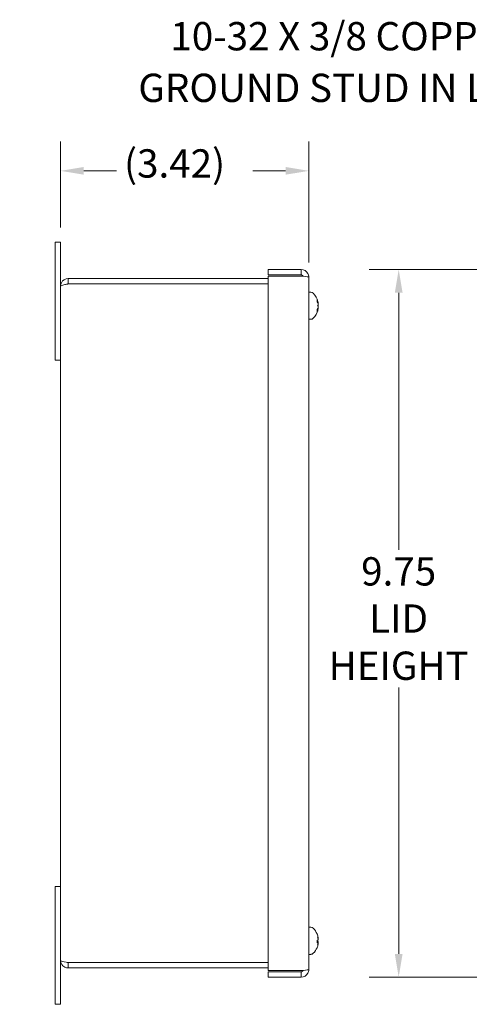
# Model space of a CAD drawing. Units: inches. Extents: x 2.1 to 52.7, y 2 to 31.1.
# Drawn here: x 2.1 to 8.3, y 16.2 to 29.8 of the extents above; entities that cross this region are included whole.
import ezdxf

# ---------------------------------------------------------------- set-up
doc = ezdxf.new("R2010")
doc.units = ezdxf.units.IN
doc.header["$LTSCALE"] = 3.25
doc.header["$MEASUREMENT"] = 0
for name, color, linetype, lineweight in [('Dimension (ANSI)', 7, 'Continuous', 13), ('Symbol (ANSI)', 7, 'Continuous', 18), ('Visible (ANSI)', 7, 'Continuous', 13)]:
    doc.layers.add(name, color=color, linetype=linetype, lineweight=lineweight)
doc.styles.add('Note Text (ANSI)', font='RomanS.shx')
doc.dimstyles.new('Default (ANSI)', dxfattribs={"dimscale": 3.25, "dimtxt": 0.12, "dimasz": 0.098425, "dimexe": 0.125, "dimexo": 0.0625, "dimgap": 0.031496, "dimtad": 0, "dimtih": 1, "dimtoh": 1, "dimdec": 3, "dimrnd": 1e-08, "dimzin": 0, "dimdsep": 46, "dimtxsty": 'Note Text (ANSI)', "dimcen": 0.09, "dimdle": 0.393701, "dimclrd": 256, "dimclre": 256, "dimclrt": 256, "dimadec": 0, "dimazin": 1, "dimtfac": 1, "dimtofl": 0, "dimtmove": 0, "dimatfit": 3, "dimfxl": 1, "dimtolj": 1, "dimtzin": 4, "dimlwd": -1, "dimlwe": -1, "dimarcsym": 0})
doc.dimstyles.new('Default (ANSI)$7', dxfattribs={"dimscale": 3.25, "dimtxt": 0.12, "dimasz": 0.098425, "dimexe": 0.125, "dimexo": 0.0625, "dimgap": 0.031496, "dimtad": 0, "dimtih": 1, "dimtoh": 1, "dimdec": 3, "dimrnd": 1e-08, "dimzin": 0, "dimdsep": 46, "dimtxsty": 'Note Text (ANSI)', "dimcen": 0.09, "dimdle": 0.393701, "dimclrd": 256, "dimclre": 256, "dimclrt": 256, "dimadec": 0, "dimazin": 1, "dimtfac": 1, "dimtofl": 0, "dimtmove": 0, "dimatfit": 3, "dimfxl": 1, "dimtolj": 1, "dimtzin": 4, "dimlwd": -1, "dimlwe": -1, "dimarcsym": 0})

# ---------------------------------------------------------------- blocks, each defined once
blk = doc.blocks.new('*D11')
at = {"layer": 'Defpoints', "color": 0, "transparency": 16777216}
for p in [(6.051, 27.674), (2.629, 26.69), (6.051, 26.209)]:
    blk.add_point(p, dxfattribs=at)
at = {"layer": 'Dimension (ANSI)', "transparency": 16777216}
for p, q in [((2.629, 26.893), (2.629, 28.08)), ((6.051, 26.412), (6.051, 28.08)), ((2.949, 27.674), (3.402, 27.674)), ((5.731, 27.674), (5.278, 27.674))]:
    blk.add_line(p, q, dxfattribs=at)
for points in [[(2.949, 27.727), (2.949, 27.621), (2.629, 27.674)], [(5.731, 27.727), (5.731, 27.621), (6.051, 27.674)]]:
    blk.add_solid(points, dxfattribs=at)
at = {"layer": 'Dimension (ANSI)', "transparency": 16777216, "insert": (3.504, 27.971), "char_height": 0.39, "attachment_point": 1, "style": 'Note Text (ANSI)'}
blk.add_mtext('\\A1;(3.42)', dxfattribs=at)
blk = doc.blocks.new('*D24')
at = {"layer": 'Defpoints', "color": 0, "transparency": 16777216}
for p in [(10.453, 26.315), (7.289, 16.565), (10.453, 16.565)]:
    blk.add_point(p, dxfattribs=at)
at = {"layer": 'Dimension (ANSI)', "transparency": 16777216}
for p, q in [((10.25, 26.315), (6.883, 26.315)), ((7.289, 25.995), (7.289, 22.454)), ((7.289, 16.884), (7.289, 20.556)), ((10.25, 16.565), (6.883, 16.565))]:
    blk.add_line(p, q, dxfattribs=at)
for points in [[(7.236, 25.995), (7.343, 25.995), (7.289, 26.315)], [(7.236, 16.884), (7.343, 16.884), (7.289, 16.565)]]:
    blk.add_solid(points, dxfattribs=at)
at = {"layer": 'Dimension (ANSI)', "transparency": 16777216, "insert": (7.289, 21.505), "char_height": 0.39, "attachment_point": 5, "style": 'Note Text (ANSI)'}
blk.add_mtext('\\A1;\\fRomanS|b0|i0;\\H0.3900;9.75\\P\\fRomanS|b0|i0;\\H0.3900;LID\\P\\fRomanS|b0|i0;\\H0.3900;HEIGHT', dxfattribs=at)

msp = doc.modelspace()

# ---------------------------------------------------------------- linework, layer by layer
at = {"layer": 'Visible (ANSI)'}
for p, q in [((2.555, 26.315), (2.555, 26.69)), ((2.629, 26.69), (2.555, 26.69)), ((2.629, 26.69), (2.629, 26.315)), ((2.555, 26.315), (2.555, 25.065)), ((2.629, 26.084), (2.629, 26.315)), ((5.491, 26.19), (2.734, 26.19)), ((2.734, 26.116), (2.734, 26.19)), ((5.491, 26.241), (5.491, 26.315)), ((5.491, 26.315), (5.946, 26.315)), ((5.946, 26.241), (5.491, 26.241)), ((5.491, 26.225), (5.946, 26.225)), ((5.491, 16.655), (5.491, 26.225)), ((5.946, 26.241), (5.946, 26.315)), ((6.051, 26.209), (6.051, 16.67)), ((2.629, 16.795), (2.629, 26.084)), ((2.734, 26.116), (5.491, 26.116)), ((2.734, 26.115), (5.491, 26.115)), ((6.078, 26.001), (6.051, 26.001)), ((6.165, 25.869), (6.165, 25.893)), ((6.181, 25.778), (6.173, 25.779)), ((6.181, 25.852), (6.175, 25.851)), ((6.181, 25.851), (6.175, 25.85)), ((6.165, 25.739), (6.165, 25.765)), ((6.078, 25.628), (6.051, 25.628)), ((2.629, 25.065), (2.555, 25.065)), ((2.629, 17.815), (2.555, 17.815)), ((2.555, 17.815), (2.555, 16.565)), ((6.078, 17.251), (6.051, 17.251)), ((6.165, 17.154), (6.165, 17.157)), ((6.165, 17.036), (6.165, 17.072)), ((6.179, 17.072), (6.165, 17.071)), ((6.179, 17.057), (6.165, 17.058)), ((6.18, 17.047), (6.165, 17.048)), ((6.181, 17.031), (6.179, 17.031)), ((6.078, 16.878), (6.051, 16.878)), ((2.629, 16.565), (2.629, 16.795)), ((5.491, 16.764), (2.734, 16.764)), ((2.734, 16.764), (5.491, 16.764)), ((2.734, 16.764), (2.734, 16.69)), ((2.734, 16.69), (5.491, 16.69)), ((2.555, 16.19), (2.555, 16.565)), ((2.629, 16.565), (2.629, 16.19)), ((5.946, 16.655), (5.491, 16.655)), ((5.491, 16.565), (5.491, 16.639)), ((5.491, 16.639), (5.946, 16.639)), ((5.946, 16.565), (5.491, 16.565)), ((5.946, 16.639), (5.946, 16.565)), ((2.555, 16.19), (2.629, 16.19))]:
    msp.add_line(p, q, dxfattribs=at)
for centre, radius, start, end in [((6.078, 25.953), 0.0485, 45.3602, 90), ((5.941, 25.815), 0.242, 14.1362, 45.3602), ((6.078, 25.677), 0.0485, 270, 314.6398), ((5.941, 25.815), 0.242, 314.6398, 345.8638), ((6.078, 17.203), 0.0485, 45.3602, 90), ((5.941, 17.065), 0.242, 23.1669, 45.3602), ((6.157, 17.157), 0.0082, 0, 23.1669), ((5.941, 17.065), 0.242, 314.6398, 336.8331), ((6.157, 16.972), 0.0082, 336.8331, 346.8532), ((6.078, 16.927), 0.0485, 270, 314.6398)]:
    msp.add_arc(centre, radius, start, end, dxfattribs=at)
for centre, major_axis, ratio, start_param, end_param in [((5.943, 25.806), (0.239, 0.037), 0.818169, 0.07419, 0.279841), ((5.943, 25.826), (0.241, -0.027), 0.615183, 0.267327, 0.472978), ((5.943, 25.802), (0.241, 0.026), 0.568334, 5.81806, 6.023711), ((5.947, 25.781), (0.236, 0.042), 0.050978, 5.968775, 6.107986), ((5.947, 25.848), (0.236, -0.042), 0.108374, 0.185422, 0.324633), ((6.204, 25.821), (0.0634, 0.0111), 0.016345, 1.953315, 2.07009), ((5.943, 25.803), (0.241, 0.027), 0.615183, 5.943316, 6.015858), ((5.947, 25.811), (0.127, 0.204), 0.978827, 5.446198, 5.527752), ((5.947, 25.781), (0.236, 0.042), 0.108374, 6.016209, 6.097763), ((5.947, 25.836), (0.231, -0.064), 0.759827, 0.373766, 0.427259), ((5.947, 25.792), (0.232, 0.062), 0.740894, 5.861525, 5.921225), ((5.947, 25.789), (0.234, 0.055), 0.648785, 0.015294, 0.045662), ((6.204, 25.855), (-0.0634, -0.0085), 0.099094, 1.151032, 1.172135), ((6.204, 25.854), (0.0634, 0.0087), 0.095606, 4.295895, 4.313876), ((5.947, 25.793), (0.231, 0.064), 0.759827, 5.884381, 5.90942), ((6.204, 25.775), (0.0634, -0.0087), 0.095606, 1.969309, 1.991631), ((5.947, 25.841), (0.234, -0.053), 0.626506, 6.222548, 6.2592), ((6.204, 25.784), (0.0634, 0.0072), 0.116629, 1.942916, 1.946474), ((5.943, 25.824), (0.24, -0.034), 0.783552, 5.989085, 6.194736), ((5.947, 25.816), (-0.068, 0.23), 0.983487, 4.116899, 4.25611), ((5.947, 25.818), (0.127, -0.204), 0.978827, 0.697776, 0.836988), ((6.204, 25.765), (0.0634, -0.0013), 0.152103, 1.959202, 1.959865), ((5.943, 17.068), (0.23, -0.077), 0.96126, 0.509051, 0.714702), ((5.943, 17.065), (-0.084, 0.227), 0.99567, 4.554759, 4.755681), ((5.947, 17.089), (0.233, -0.056), 0.671175, 0.326531, 0.465743), ((5.947, 17.036), (0.235, 0.05), 0.546101, 0.050998, 0.190209), ((5.943, 17.05), (0.241, 0.021), 0.032331, 0.196176, 0.401827), ((5.943, 17.079), (0.241, -0.022), 0.261502, 5.902234, 6.107885), ((5.943, 17.064), (-0.084, -0.227), 0.99567, 1.522775, 1.728426), ((5.947, 17.046), (0.229, 0.073), 0.819524, 5.722854, 5.862066), ((5.947, 17.088), (0.232, -0.06), 0.720674, 6.162113, 6.301325), ((6.204, 17.101), (-0.0634, -0.0094), 0.083091, 1.146076, 1.173134), ((6.204, 17.021), (0.0634, -0.0077), 0.110416, 1.969615, 1.986958)]:
    msp.add_ellipse(centre, major_axis=major_axis, ratio=ratio, start_param=start_param, end_param=end_param, dxfattribs=at)
for points, knots in [([(2.734, 26.19), (2.696, 26.19), (2.658, 26.167), (2.641, 26.133), (2.633, 26.118), (2.629, 26.101), (2.629, 26.084)], [0, 0, 0, 0, 1.095058, 1.095058, 1.095058, 1.570796, 1.570796, 1.570796, 1.570796]), ([(5.946, 26.315), (5.983, 26.315), (6.019, 26.293), (6.037, 26.261), (6.046, 26.245), (6.051, 26.227), (6.051, 26.209)], [-1, -1, -1, -1, -0.327519, -0.327519, -0.327519, 0, 0, 0, 0]), ([(5.974, 26.222), (5.97, 26.231), (5.96, 26.239), (5.95, 26.24), (5.948, 26.24), (5.947, 26.241), (5.946, 26.241)], [0.2637058, 0.2637058, 0.2637058, 0.2637058, 0.9110099, 0.9110099, 0.9110099, 1, 1, 1, 1]), ([(2.629, 26.084), (2.629, 26.091), (2.652, 26.099), (2.686, 26.106), (2.701, 26.109), (2.717, 26.112), (2.734, 26.115)], [0, 0, 0, 0, 1.095058, 1.095058, 1.095058, 1.570796, 1.570796, 1.570796, 1.570796]), ([(2.72, 26.112), (2.724, 26.114), (2.727, 26.115), (2.731, 26.115), (2.732, 26.116), (2.733, 26.116), (2.734, 26.116)], [1.1074378, 1.1074378, 1.1074378, 1.1074378, 1.4834748, 1.4834748, 1.4834748, 1.5707963, 1.5707963, 1.5707963, 1.5707963]), ([(6.164, 25.895), (6.164, 25.895), (6.164, 25.895), (6.165, 25.895), (6.165, 25.894), (6.165, 25.893)], [0.02298942, 0.02298942, 0.02298942, 0.02298942, 0.023242141, 0.023242141, 0.030959567, 0.030959567, 0.030959567, 0.030959567]), ([(6.18, 25.855), (6.181, 25.854), (6.181, 25.853), (6.181, 25.852), (6.181, 25.852), (6.181, 25.852), (6.18, 25.852), (6.18, 25.853), (6.18, 25.854), (6.179, 25.856), (6.179, 25.857), (6.179, 25.857)], [0.02723419, 0.02723419, 0.02723419, 0.02723419, 0.03861353, 0.03861353, 0.05123114, 0.05123114, 0.06397485, 0.06397485, 0.07671856, 0.07671856, 0.08189881, 0.08189881, 0.08189881, 0.08189881]), ([(6.179, 25.84), (6.179, 25.838), (6.18, 25.837), (6.18, 25.834), (6.18, 25.832), (6.181, 25.829), (6.181, 25.827), (6.181, 25.824), (6.181, 25.822), (6.181, 25.82), (6.18, 25.82), (6.18, 25.82)], [0, 0, 0, 0, 0.0129304, 0.0129304, 0.02586079, 0.02586079, 0.03848371, 0.03848371, 0.05110663, 0.05110663, 0.05470553, 0.05470553, 0.05470553, 0.05470553]), ([(6.18, 25.812), (6.181, 25.811), (6.181, 25.809), (6.181, 25.806), (6.181, 25.804), (6.181, 25.801), (6.18, 25.799), (6.18, 25.796), (6.18, 25.795), (6.179, 25.793), (6.179, 25.793), (6.179, 25.792)], [0.02723419, 0.02723419, 0.02723419, 0.02723419, 0.03861353, 0.03861353, 0.05123114, 0.05123114, 0.06397485, 0.06397485, 0.07671856, 0.07671856, 0.08189881, 0.08189881, 0.08189881, 0.08189881]), ([(6.179, 25.79), (6.179, 25.791), (6.18, 25.792), (6.18, 25.795), (6.18, 25.797), (6.181, 25.8), (6.181, 25.802), (6.181, 25.804), (6.181, 25.805), (6.181, 25.805)], [0, 0, 0, 0, 0.0129304, 0.0129304, 0.02586079, 0.02586079, 0.03848371, 0.03848371, 0.04145434, 0.04145434, 0.04145434, 0.04145434]), ([(6.179, 25.773), (6.179, 25.775), (6.18, 25.776), (6.18, 25.778), (6.18, 25.778), (6.181, 25.778), (6.181, 25.778), (6.181, 25.777), (6.181, 25.777), (6.181, 25.775), (6.18, 25.775), (6.18, 25.775)], [0, 0, 0, 0, 0.0129304, 0.0129304, 0.02586079, 0.02586079, 0.03848371, 0.03848371, 0.05110663, 0.05110663, 0.05470553, 0.05470553, 0.05470553, 0.05470553]), ([(6.181, 25.851), (6.181, 25.85), (6.181, 25.849), (6.181, 25.847), (6.181, 25.847), (6.181, 25.846), (6.18, 25.846), (6.18, 25.846)], [0.02752849, 0.02752849, 0.02752849, 0.02752849, 0.03848371, 0.03848371, 0.05110663, 0.05110663, 0.05470553, 0.05470553, 0.05470553, 0.05470553]), ([(6.18, 25.845), (6.181, 25.846), (6.181, 25.846), (6.181, 25.847), (6.181, 25.847), (6.181, 25.848)], [0.0272321, 0.0272321, 0.0272321, 0.0272321, 0.03854616, 0.03854616, 0.04433327, 0.04433327, 0.04433327, 0.04433327]), ([(6.18, 25.841), (6.181, 25.839), (6.181, 25.838), (6.181, 25.835), (6.181, 25.833), (6.181, 25.831), (6.181, 25.831), (6.181, 25.831)], [0.02723419, 0.02723419, 0.02723419, 0.02723419, 0.03861353, 0.03861353, 0.05123114, 0.05123114, 0.05616366, 0.05616366, 0.05616366, 0.05616366]), ([(6.18, 25.817), (6.181, 25.819), (6.181, 25.82), (6.181, 25.822), (6.181, 25.823), (6.181, 25.824)], [0.0272321, 0.0272321, 0.0272321, 0.0272321, 0.03854616, 0.03854616, 0.04567765, 0.04567765, 0.04567765, 0.04567765]), ([(6.181, 25.799), (6.181, 25.798), (6.181, 25.797), (6.181, 25.794), (6.181, 25.793), (6.181, 25.79), (6.18, 25.79), (6.18, 25.789)], [0.02742258, 0.02742258, 0.02742258, 0.02742258, 0.03848371, 0.03848371, 0.05110663, 0.05110663, 0.05470553, 0.05470553, 0.05470553, 0.05470553]), ([(6.18, 25.789), (6.181, 25.79), (6.181, 25.792), (6.181, 25.794), (6.181, 25.795), (6.181, 25.795)], [0.02723419, 0.02723419, 0.02723419, 0.02723419, 0.03861353, 0.03861353, 0.04433512, 0.04433512, 0.04433512, 0.04433512]), ([(6.18, 25.784), (6.181, 25.784), (6.181, 25.783), (6.181, 25.782), (6.181, 25.781), (6.181, 25.779), (6.181, 25.779), (6.181, 25.778)], [0.02723419, 0.02723419, 0.02723419, 0.02723419, 0.03861353, 0.03861353, 0.05123114, 0.05123114, 0.05587526, 0.05587526, 0.05587526, 0.05587526]), ([(6.181, 25.851), (6.181, 25.851), (6.181, 25.851), (6.181, 25.851), (6.181, 25.852), (6.181, 25.852)], [0.02972039, 0.02972039, 0.02972039, 0.02972039, 0.03848371, 0.03848371, 0.04145434, 0.04145434, 0.04145434, 0.04145434]), ([(6.181, 25.83), (6.181, 25.831), (6.181, 25.832), (6.181, 25.834), (6.181, 25.834), (6.181, 25.834)], [0.02742258, 0.02742258, 0.02742258, 0.02742258, 0.03848371, 0.03848371, 0.04012628, 0.04012628, 0.04012628, 0.04012628]), ([(6.181, 25.778), (6.181, 25.779), (6.181, 25.78), (6.181, 25.781), (6.181, 25.781), (6.181, 25.782)], [0.02752849, 0.02752849, 0.02752849, 0.02752849, 0.03848371, 0.03848371, 0.04012628, 0.04012628, 0.04012628, 0.04012628]), ([(6.165, 25.739), (6.165, 25.739), (6.165, 25.738), (6.164, 25.737), (6.164, 25.737), (6.164, 25.737)], [0.092714574, 0.092714574, 0.092714574, 0.092714574, 0.100431999, 0.100431999, 0.100684721, 0.100684721, 0.100684721, 0.100684721]), ([(6.18, 25.774), (6.181, 25.775), (6.181, 25.776), (6.181, 25.777), (6.181, 25.777), (6.181, 25.777)], [0.02723419, 0.02723419, 0.02723419, 0.02723419, 0.03861353, 0.03861353, 0.04567897, 0.04567897, 0.04567897, 0.04567897]), ([(6.181, 17.099), (6.181, 17.099), (6.181, 17.099), (6.181, 17.1), (6.181, 17.1), (6.181, 17.102), (6.18, 17.104), (6.18, 17.107), (6.18, 17.109), (6.179, 17.111), (6.179, 17.112), (6.179, 17.112)], [0.03172966, 0.03172966, 0.03172966, 0.03172966, 0.03861353, 0.03861353, 0.05123114, 0.05123114, 0.06397485, 0.06397485, 0.07671856, 0.07671856, 0.08189881, 0.08189881, 0.08189881, 0.08189881]), ([(6.179, 17.109), (6.179, 17.108), (6.18, 17.106), (6.18, 17.102), (6.18, 17.101), (6.181, 17.098), (6.181, 17.096), (6.181, 17.094), (6.181, 17.093), (6.181, 17.093), (6.18, 17.093), (6.18, 17.093)], [0, 0, 0, 0, 0.0129304, 0.0129304, 0.02586079, 0.02586079, 0.03848371, 0.03848371, 0.05110663, 0.05110663, 0.05470553, 0.05470553, 0.05470553, 0.05470553]), ([(6.164, 17.072), (6.164, 17.072), (6.164, 17.072), (6.165, 17.072), (6.165, 17.072), (6.165, 17.072)], [0.02298942, 0.02298942, 0.02298942, 0.02298942, 0.023242141, 0.023242141, 0.030959567, 0.030959567, 0.030959567, 0.030959567]), ([(6.165, 17.036), (6.165, 17.036), (6.165, 17.035), (6.164, 17.035), (6.164, 17.035), (6.164, 17.035)], [0.092714574, 0.092714574, 0.092714574, 0.092714574, 0.100431999, 0.100431999, 0.100684721, 0.100684721, 0.100684721, 0.100684721]), ([(6.18, 17.086), (6.181, 17.085), (6.181, 17.083), (6.181, 17.08), (6.181, 17.078), (6.181, 17.076), (6.18, 17.075), (6.18, 17.073), (6.18, 17.072), (6.179, 17.072), (6.179, 17.072), (6.179, 17.072)], [0.02723419, 0.02723419, 0.02723419, 0.02723419, 0.03861353, 0.03861353, 0.05123114, 0.05123114, 0.06397485, 0.06397485, 0.07671856, 0.07671856, 0.08189881, 0.08189881, 0.08189881, 0.08189881]), ([(6.181, 17.045), (6.181, 17.046), (6.181, 17.047), (6.181, 17.049), (6.181, 17.051), (6.181, 17.053), (6.18, 17.055), (6.18, 17.056), (6.18, 17.057), (6.179, 17.057), (6.179, 17.057), (6.179, 17.057)], [0.03172467, 0.03172467, 0.03172467, 0.03172467, 0.03854616, 0.03854616, 0.05123111, 0.05123111, 0.064046, 0.064046, 0.07686089, 0.07686089, 0.08081906, 0.08081906, 0.08081906, 0.08081906]), ([(6.179, 17.046), (6.179, 17.047), (6.18, 17.047), (6.18, 17.046), (6.18, 17.046), (6.181, 17.044), (6.181, 17.043), (6.181, 17.04), (6.181, 17.039), (6.181, 17.037), (6.18, 17.036), (6.18, 17.036)], [0, 0, 0, 0, 0.0129304, 0.0129304, 0.02586079, 0.02586079, 0.03848371, 0.03848371, 0.05110663, 0.05110663, 0.05470553, 0.05470553, 0.05470553, 0.05470553]), ([(6.18, 17.031), (6.181, 17.031), (6.181, 17.031), (6.181, 17.03), (6.181, 17.029), (6.181, 17.027), (6.18, 17.025), (6.18, 17.022), (6.18, 17.021), (6.179, 17.018), (6.179, 17.018), (6.179, 17.017)], [0.02723419, 0.02723419, 0.02723419, 0.02723419, 0.03861353, 0.03861353, 0.05123114, 0.05123114, 0.06397485, 0.06397485, 0.07671856, 0.07671856, 0.08189881, 0.08189881, 0.08189881, 0.08189881]), ([(6.181, 17.085), (6.181, 17.085), (6.181, 17.086), (6.181, 17.089), (6.181, 17.091), (6.181, 17.092), (6.181, 17.093), (6.181, 17.093)], [0.02741882, 0.02741882, 0.02741882, 0.02741882, 0.03848371, 0.03848371, 0.05110663, 0.05110663, 0.05254675, 0.05254675, 0.05254675, 0.05254675]), ([(6.181, 17.031), (6.181, 17.032), (6.181, 17.033), (6.181, 17.035), (6.181, 17.036), (6.181, 17.036), (6.181, 17.036), (6.181, 17.036)], [0.02741882, 0.02741882, 0.02741882, 0.02741882, 0.03848371, 0.03848371, 0.05110663, 0.05110663, 0.05254675, 0.05254675, 0.05254675, 0.05254675]), ([(2.734, 16.764), (2.696, 16.771), (2.658, 16.778), (2.641, 16.786), (2.633, 16.789), (2.629, 16.792), (2.629, 16.795)], [0, 0, 0, 0, 1.095058, 1.095058, 1.095058, 1.570796, 1.570796, 1.570796, 1.570796]), ([(2.629, 16.795), (2.629, 16.756), (2.652, 16.719), (2.686, 16.701), (2.701, 16.694), (2.717, 16.69), (2.734, 16.69)], [0, 0, 0, 0, 1.095058, 1.095058, 1.095058, 1.570796, 1.570796, 1.570796, 1.570796]), ([(2.72, 16.767), (2.724, 16.765), (2.727, 16.764), (2.731, 16.764), (2.732, 16.764), (2.733, 16.764), (2.734, 16.764)], [1.1074378, 1.1074378, 1.1074378, 1.1074378, 1.4834748, 1.4834748, 1.4834748, 1.5707963, 1.5707963, 1.5707963, 1.5707963]), ([(5.946, 16.565), (5.983, 16.565), (6.019, 16.586), (6.037, 16.618), (6.046, 16.634), (6.051, 16.652), (6.051, 16.67)], [-1, -1, -1, -1, -0.327519, -0.327519, -0.327519, 0, 0, 0, 0]), ([(5.974, 16.657), (5.97, 16.648), (5.96, 16.64), (5.95, 16.639), (5.948, 16.639), (5.947, 16.639), (5.946, 16.639)], [0.2637058, 0.2637058, 0.2637058, 0.2637058, 0.9110099, 0.9110099, 0.9110099, 1, 1, 1, 1])]:
    msp.add_open_spline(points, degree=3, knots=knots, dxfattribs=at)
for points in [[(5.946, 26.225), (5.955, 26.224), (5.965, 26.223), (5.974, 26.222)], [(5.974, 26.222), (6.017, 26.218), (6.051, 26.214), (6.051, 26.209)], [(5.974, 16.657), (5.965, 16.656), (5.955, 16.655), (5.946, 16.655)], [(6.051, 16.67), (6.051, 16.666), (6.017, 16.661), (5.974, 16.657)]]:
    msp.add_open_spline(points, degree=3, dxfattribs=at)

# ---------------------------------------------------------------- texts
at = {"layer": 'Symbol (ANSI)', "insert": (9.029, 29.724), "char_height": 0.39, "width": 7.20254, "attachment_point": 3, "line_spacing_factor": 1.093904, "style": 'Note Text (ANSI)'}
msp.add_mtext('{\\A0;\\fRomanS|b0|i0;\\H0.3900;10-32 X 3/8 COPPER\\P\\fRomanS|b0|i0;\\H0.3900;GROUND STUD IN LID}', dxfattribs=at)

# ---------------------------------------------------------------- dimensions: what is measured, and where the dimension line sits
at = {"layer": 'Dimension (ANSI)'}
for base, p1, p2, angle, text, override, picture, middle in [((6.051, 27.674), (2.629, 26.69), (6.051, 26.209), 180, '(<>)', {"dimgap": 0.031496, "dimtih": 0, "dimtoh": 0, "dimdec": 2, "dimtol": 0, "dimlim": 0, "dimtp": 0, "dimtm": 0, "dimtdec": 2, "dimatfit": 1}, '*D11', (4.34, 27.674)), ((7.289, 16.565), (10.453, 26.315), (10.453, 16.565), 270, '\\fRomanS|b0|i0;\\H0.3900;<>\\P\\fRomanS|b0|i0;\\H0.3900;LID\\P\\fRomanS|b0|i0;\\H0.3900;HEIGHT', {"dimgap": 0.031496, "dimdec": 2, "dimtol": 0, "dimlim": 0, "dimtp": 0, "dimtm": 0, "dimtdec": 2, "dimatfit": 1}, '*D24', (7.289, 21.505))]:
    dim = msp.add_linear_dim(base=base, p1=p1, p2=p2, angle=angle, text=text, dimstyle='Default (ANSI)', override=override, dxfattribs=at)
    dim.commit()
    dim.dimension.update_dxf_attribs({"geometry": picture, "text_midpoint": middle, "dimtype": 160})

# ---------------------------------------------------------------- leaders
at = {"layer": 'Symbol (ANSI)', "annotation_type": 0, "has_hookline": 1, "hookline_direction": 1, "text_width": 6.963}
msp.add_leader([(11.205, 22.593), (9.451, 29.529), (9.131, 29.529)], dimstyle='Default (ANSI)$7', override={"dimtad": 0}, dxfattribs=at)

doc.saveas('drawing.dxf')
